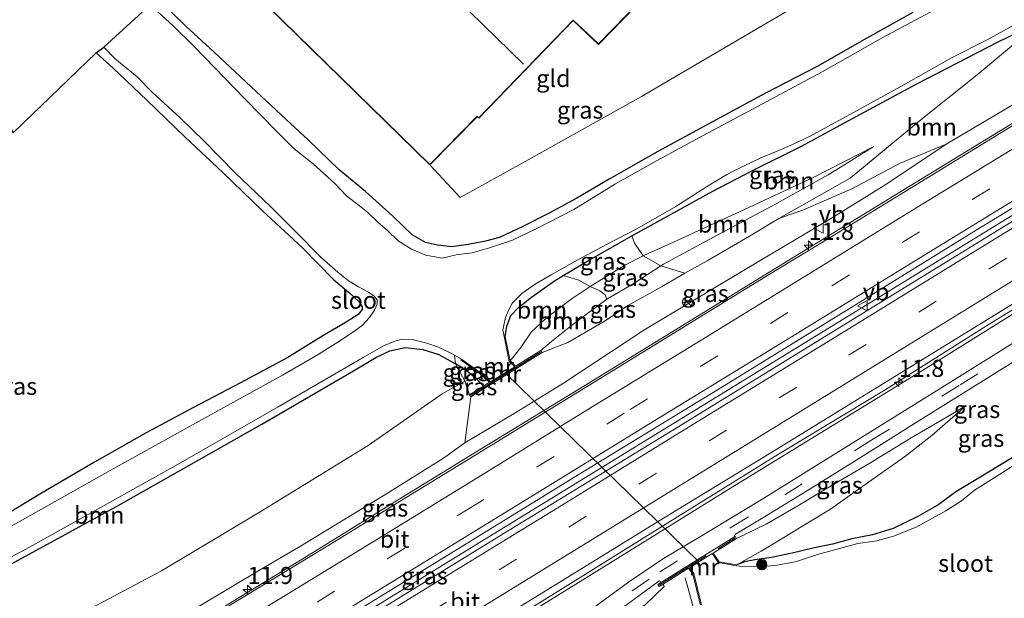
# Model space of a CAD drawing. Units: metres. Extents: x 93051 to 100000, y 468748 to 471476.
# Drawn here: x 94068 to 94212, y 469305 to 469390 of the extents above; entities that cross this region are included whole.
import ezdxf
from ezdxf.enums import TextEntityAlignment as Align

# ---------------------------------------------------------------- set-up
doc = ezdxf.new("R2010")
doc.units = ezdxf.units.M
doc.linetypes.add('IE-TERREINAFSCHEIDING', pattern=[10, 8, -2])
doc.linetypes.add('VW-3-9_STREEP', pattern=[12, 3, -9])
doc.layers.get('0').update_dxf_attribs({"lineweight": 25})
for name, color, linetype, lineweight in [('B-ME-AM-KILOMETR-S-B1', 7, 'Continuous', 18), ('B-ME-BV-GELEIDECONSTRUCTIE-GELEIDERAIL-L-B1', 213, 'BV-GELEIDERAIL', 18), ('B-ME-GR-BOOM-GV-B6', 93, 'Continuous', 18), ('B-ME-GR-BOOM-S-B1', 93, 'Continuous', 18), ('B-ME-GW-KRUINLIJN-L-B1', 93, 'Continuous', 18), ('B-ME-GW-TEENLIJN-L-B1', 93, 'Continuous', 18), ('B-ME-IE-GRASLAND-GV-B6', 93, 'Continuous', 18), ('B-ME-IE-GRONDWERKLIJN-GROND_INGERICHT-GV-B6', 253, 'Continuous', 18), ('B-ME-IE-TERREINAFSCHEIDING-RASTERHEKWERK-L-B1', 8, 'IE-TERREINAFSCHEIDING', 18), ('B-ME-KG-KADASTRAAL-DAKRAND-L-B1', 13, 'Continuous', 18), ('B-ME-KG-KADASTRAAL-NOKLIJN-L-B1', 13, 'Continuous', 18), ('B-ME-MW-MUUR-GV-B6', 8, 'IE-TERREINAFSCHEIDING-KUNSTMATIG', 18), ('B-ME-MW-MUUR-L-B1', 8, 'IE-TERREINAFSCHEIDING-KUNSTMATIG', 18), ('B-ME-OG-BEBOUWING-GV-B6', 173, 'Continuous', 18), ('B-ME-OG-WATER-GV-B6', 153, 'Continuous', 18), ('B-ME-VH-VERH_SOORT-BITUMEN-GV-B6', 8, 'IE-TERREINAFSCHEIDING-NATUURLIJK-HOUTWAL', 18), ('B-ME-VW-MARKERING-39STREEP-015-L-B1', 255, 'VW-3-9_STREEP', 18), ('B-ME-VW-MARKERING-STREEP-015-L-B1', 7, 'Continuous', 18), ('B-ME-VW-MEUBILAIR_WEGMEUBILAIR-RONA-S-B1', 8, 'Continuous', 18), ('B-ME-VW-MEUBILAIR_WEGMEUBILAIR-VERKEERSBORD-S-B1', 8, 'Continuous', 18)]:
    doc.layers.add(name, color=color, linetype=linetype, lineweight=lineweight)
for name, color, linetype in [('B-ME-GW-INSTEEKWATERGANG-L-B1', 10, 'Continuous'), ('B-ME-KG-KADASTRAAL-OPNAMEDTMGRENS-L-B1', 10, 'Continuous'), ('B-ME-KW-DUIKER-L-B1', 10, 'Continuous')]:
    doc.layers.add(name, color=color, linetype=linetype)
doc.styles.add('NLCS-ISO', font='NLCS-ISO.TTF')
doc.linetypes.add('BV-GELEIDERAIL', pattern='A,10,-3,[108,NLCS.SHX,S=1,R=0,X=0,Y=0],-3', length=16)
doc.linetypes.add('IE-TERREINAFSCHEIDING-KUNSTMATIG', pattern='A,4,[82,NLCS.SHX,S=0.75,R=90,X=0,Y=0],4,-2', length=10)
doc.linetypes.add('IE-TERREINAFSCHEIDING-NATUURLIJK-HOUTWAL', pattern='A,7,-1.5,[67,NLCS.SHX,S=0.75,R=45,X=0,Y=0],-1.5,7,-1.5,[70,NLCS.SHX,S=0.75,R=0,X=0,Y=0],-1.5', length=20)

# ---------------------------------------------------------------- blocks, each defined once
blk = doc.blocks.new('hecto')
for p, q in [((0, 0.625), (-0.625, 0)), ((0, -0.625), (0, 0.625)), ((-0.625, 0), (0.625, 0)), ((0.625, 0), (0, -0.625))]:
    blk.add_line(p, q)
blk = doc.blocks.new('boom')
h = blk.add_hatch(color=256)
edge = h.paths.add_edge_path()
edge.add_arc((0, 0), 0.75, 0, 360)
blk.add_circle((0, 0), 0.75)
blk = doc.blocks.new('verkeersbord')
for p, q in [((0, 0.75), (-0.75, -0.625)), ((0.75, -0.625), (0, 0.75)), ((-0.75, -0.625), (0.75, -0.625))]:
    blk.add_line(p, q)
blk = doc.blocks.new('wegwijzer')
for q in [(-0.53, -0.53), (0, 0.75), (0.53, -0.53)]:
    blk.add_line((0, 0), q)
blk.add_circle((0, 0), 0.75)

msp = doc.modelspace()

# ---------------------------------------------------------------- linework, layer by layer
at = {"layer": 'B-ME-BV-GELEIDECONSTRUCTIE-GELEIDERAIL-L-B1'}
msp.add_line((94106.8514, 469295.9342, 6.435), (94228.8737, 469370.882, 3.4914), dxfattribs=at)
for points in [[(94222.9353, 469380.5934, 3.113), (94215.489, 469376.043, 3.319), (94198.251, 469365.478, 3.757), (94182.462, 469355.841, 4.161), (94166.582, 469346.07, 4.592), (94150.693, 469336.307, 5.09), (94135.731, 469327.18, 5.401), (94121.876, 469318.669, 5.806), (94110.288, 469311.457, 6.006), (94099.583, 469304.952, 6.252), (94087.088, 469297.23, 6.462), (94075.423, 469290.012, 6.725), (94063.744, 469282.811, 6.962), (94054.928, 469277.377, 7.112), (94047.693, 469272.939, 7.073), (94038.148, 469266.919, 7.115), (94033.474, 469263.715, 7.211), (94028.552, 469260.28, 7.36), (94024.091, 469256.99, 7.438), (94021.0558, 469254.7404, 7.489)], [(94031.466, 469237.0096, 7.372), (94035.183, 469238.863, 7.375), (94041.648, 469242.251, 7.315), (94048.051, 469245.929, 7.297), (94060.135, 469253.292, 7.27), (94074.266, 469261.858, 7.118), (94088.709, 469270.861, 6.845), (94105.184, 469280.77, 6.411), (94123.662, 469292.219, 5.967), (94144.221, 469304.721, 5.386), (94162.555, 469316.113, 4.943), (94178.41, 469325.969, 4.646), (94194.323, 469335.637, 4.194), (94210.103, 469345.569, 3.796), (94226.073, 469355.363, 3.37), (94235.1026, 469360.7532, 3.155)]]:
    msp.add_polyline3d(points, dxfattribs=at)
at = {"layer": 'B-ME-GR-BOOM-GV-B6'}
for points in [[(94217.389, 469389.528, 0.203), (94207.993, 469381.683, 0.581), (94200.086, 469375.349, 0.8), (94189.505, 469366.639, 1.351), (94179.094, 469360.712, 1.678), (94174.809, 469358.17, 1.663), (94168.667, 469354.58, 1.618), (94165.386, 469352.761, 1.6), (94161.921, 469353.818, 1.532), (94162.312, 469354.069, 1.522), (94170.188, 469358.357, 1.354), (94177.987, 469362.489, 1.19), (94186.29, 469367.097, 0.947), (94192.952, 469371.251, 0.716), (94184.185, 469366.775, 0.713), (94173.372, 469361.731, 0.761), (94163.723, 469357.308, 0.468), (94160.056, 469355.651, 0.252), (94159.331, 469355.286, 0.259), (94158.065, 469357.118, 0.123), (94157.658, 469358.206, -0.197), (94169.457, 469364.721, -0.12), (94175.255, 469367.724, -0.072), (94182.392, 469371.304, 0.054), (94190.986, 469375.929, 0.093), (94199.2, 469380.367, 0.093), (94211.069, 469386.478, 0.132), (94217.389, 469389.528, 0.203)], [(94217.389, 469389.528, 0.203), (94221.752, 469382.407, 2.459), (94210.459, 469375.693, 3.008), (94203.477, 469371.581, 3.185), (94196.755, 469368.805, 2.888), (94189.737, 469365.074, 2.648), (94182.71, 469361.996, 2.268), (94179.094, 469360.712, 1.678), (94189.505, 469366.639, 1.351), (94200.086, 469375.349, 0.8), (94207.993, 469381.683, 0.581), (94217.389, 469389.528, 0.203)], [(94159.331, 469355.286, 0.259), (94160.056, 469355.651, 0.252), (94163.723, 469357.308, 0.468), (94173.372, 469361.731, 0.761), (94184.185, 469366.775, 0.713), (94192.952, 469371.251, 0.716), (94186.29, 469367.097, 0.947), (94177.987, 469362.489, 1.19), (94170.188, 469358.357, 1.354), (94162.312, 469354.069, 1.522), (94161.921, 469353.818, 1.532), (94159.331, 469355.286, 0.259)], [(94151.613, 469350.807, 0.231), (94149.003, 469349.052, 0.381), (94145.261, 469346.241, 0.393), (94142.993, 469344.18, 0.141), (94141.51, 469341.949, -0.006), (94139.93, 469339.964, -0.413), (94139.201, 469343.54, -0.302), (94139.47, 469345.037, -0.302), (94140.024, 469346.579, -0.302), (94141.157, 469347.752, -0.302), (94143.054, 469349.267, -0.302), (94146.417, 469351.669, -0.302), (94147.665, 469352.416, -0.286), (94149.935, 469351.723, 0.219), (94151.613, 469350.807, 0.231)], [(94151.613, 469350.807, 0.231), (94152.998, 469350.183, 0.704), (94153.771, 469349.614, 1.294), (94154.049, 469348.989, 1.66), (94151.398, 469347.013, 1.777), (94148.91, 469345.149, 1.819), (94145.951, 469342.82, 1.846), (94144.43, 469341.496, 1.846), (94140.742, 469339.201, -0.413), (94139.93, 469339.964, -0.413), (94141.51, 469341.949, -0.006), (94142.993, 469344.18, 0.141), (94145.261, 469346.241, 0.393), (94149.003, 469349.052, 0.381), (94151.613, 469350.807, 0.231)], [(94052.393, 469303.416, -0.554), (94069.903, 469312.843, -0.554), (94080.79, 469318.906, -0.554), (94091.586, 469324.943, -0.554), (94106.135, 469333.294, -0.554), (94112.871, 469337.163, -0.554), (94118.535, 469340.485, -0.554), (94121.5, 469342.174, -0.554), (94123.126, 469342.865, -0.554), (94124.267, 469343.132, -0.554), (94125.658, 469343.078, -0.554), (94127.799, 469342.56, -0.554), (94129.505, 469341.983, -0.554), (94131.38, 469341.078, -0.554), (94131.865, 469340.803, -0.554), (94131.978, 469339.56, -0.12)], [(94063.524, 469308.348, -0.242), (94082.506, 469318.713, -0.176), (94103.795, 469330.776, -0.14), (94117.131, 469338.522, -0.14), (94120.364, 469340.488, -0.14), (94122.443, 469341.441, -0.14), (94124.668, 469341.921, -0.14), (94127.244, 469341.651, -0.12), (94129.571, 469340.891, -0.12), (94131.978, 469339.56, -0.12), (94133.335, 469337.002, -0.075), (94130.027, 469335.195, -0.075), (94119.275, 469327.655, -0.075), (94103.544, 469317.989, -0.075), (94089.175, 469309.384, -0.075), (94074.362, 469301.513, -0.081), (94054.204, 469290.553, -0.081)], [(94131.978, 469339.56, -0.12), (94129.571, 469340.891, -0.12), (94127.244, 469341.651, -0.12), (94124.668, 469341.921, -0.14), (94122.443, 469341.441, -0.14), (94120.364, 469340.488, -0.14), (94117.131, 469338.522, -0.14), (94103.795, 469330.776, -0.14), (94082.506, 469318.713, -0.176), (94063.524, 469308.348, -0.242)], [(94054.204, 469290.553, -0.081), (94074.362, 469301.513, -0.081), (94089.175, 469309.384, -0.075), (94103.544, 469317.989, -0.075), (94119.275, 469327.655, -0.075), (94130.027, 469335.195, -0.075), (94133.335, 469337.002, -0.075), (94134.014, 469335.025, 2.109), (94134.199, 469334.728, 2.34), (94133.347, 469328.055, 4.85), (94130.249, 469325.787, 4.841), (94122.094, 469320.702, 5.018), (94109.381, 469312.963, 5.443), (94103.179, 469309.302, 5.506), (94085.701, 469298.885, 5.872), (94075.91, 469292.824, 6.141), (94063.556, 469285.491, 6.261)]]:
    msp.add_polyline3d(points, dxfattribs=at)
at = {"layer": 'B-ME-GW-INSTEEKWATERGANG-L-B1'}
for points in [[(94198.608, 469390.772, 0.192), (94191.898, 469387.015, 0.201), (94184.689, 469382.899, 0.225), (94177.253, 469379.065, 0.207), (94168.778, 469374.504, 0.192), (94161.464, 469370.504, 0.213), (94154.376, 469366.476, 0.21), (94149.664, 469363.722, 0.189), (94145.543, 469361.459, 0.234), (94141.789, 469359.548, 0.252), (94138.41, 469357.974, 0.249), (94136.341, 469357.429, 0.201), (94133.819, 469356.925, 0.195), (94131.447, 469356.59, 0.195), (94129.371, 469356.867, 0.15), (94127.625, 469357.213, 0.096), (94125.652, 469358.357, 0.054), (94122.834, 469361.054, 0.045), (94118.887, 469364.693, 0.054), (94115.034, 469367.837, 0.063), (94110.549, 469372.169, 0.093), (94106.631, 469375.809, 0.066), (94101.419, 469380.642, -0.039), (94096.81, 469384.999, -0.009), (94092.693, 469388.775, -0.006), (94088.695, 469392.726, -0.027)], [(94139.201, 469343.54, -0.302), (94139.47, 469345.037, -0.302), (94140.024, 469346.579, -0.302), (94141.157, 469347.752, -0.302), (94143.054, 469349.267, -0.302), (94146.417, 469351.669, -0.302), (94147.665, 469352.416, -0.286), (94151.37, 469354.635, -0.239), (94157.658, 469358.206, -0.197), (94169.457, 469364.721, -0.12), (94175.255, 469367.724, -0.072), (94182.392, 469371.304, 0.054), (94190.986, 469375.929, 0.093), (94199.2, 469380.367, 0.093), (94211.069, 469386.478, 0.132), (94217.389, 469389.528, 0.203)], [(94079.632, 469384.9, 0.057), (94082.092, 469382.67, 0.069), (94087.005, 469377.993, 0.09), (94092.551, 469372.633, 0.057), (94098.104, 469367.458, 0.045), (94103.868, 469361.844, -0.042), (94109.705, 469356.463, -0.027), (94114.268, 469351.775, -0.036), (94116.66, 469349.807, -0.051), (94117.911, 469348.616, -0.051), (94118.37, 469347.872, -0.036), (94118.413, 469347.456, 0.012), (94117.785, 469346.72, -0.018), (94116.066, 469345.612, -0.045), (94112.653, 469343.61, -0.102), (94107.545, 469340.495, -0.087), (94100.644, 469336.774, -0.087), (94093.813, 469333.181, -0.057), (94086.922, 469329.513, -0.039), (94079.38, 469325.202, -0.012), (94071.661, 469320.694, -0.06), (94066.937, 469317.83, -0.084)], [(94243.381, 469347.409, 0.197), (94242.676, 469347.204, 0.189), (94241.552, 469346.64, 0.195), (94239.994, 469345.589, 0.186), (94237.076, 469343.31, 0.207), (94232.422, 469339.779, 0.243), (94227.756, 469336.111, 0.243), (94222.899, 469332.678, 0.234), (94218.144, 469329.308, 0.261), (94212.855, 469325.689, 0.255), (94208.274, 469322.943, 0.288), (94204.888, 469320.889, 0.327), (94202.381, 469319.05, 0.282), (94199.352, 469317.283, 0.249), (94195.735, 469315.533, 0.198), (94192.726, 469314.642, 0.147), (94189.748, 469314.014, 0.243), (94186.907, 469313.272, 0.339), (94184.047, 469312.68, 0.339), (94181.046, 469311.955, 0.207), (94178.034, 469311.296, 0.054), (94175.577, 469310.97, -0.024), (94174.068, 469310.685, -0.024), (94172.967, 469310.265, -0.188)], [(94063.524, 469308.348, -0.242), (94082.506, 469318.713, -0.176), (94103.795, 469330.776, -0.14), (94117.131, 469338.522, -0.14), (94120.364, 469340.488, -0.14), (94122.443, 469341.441, -0.14), (94124.668, 469341.921, -0.14), (94127.244, 469341.651, -0.12), (94129.571, 469340.891, -0.12), (94131.978, 469339.56, -0.12)], [(94136.046, 469336.288, 0.422), (94134.987, 469337.417, -0.075), (94133.135, 469338.854, -0.12), (94131.978, 469339.56, -0.12)]]:
    msp.add_polyline3d(points, dxfattribs=at)
at = {"layer": 'B-ME-GW-KRUINLIJN-L-B1'}
for points in [[(94133.347, 469328.055, 4.85), (94140.796, 469332.466, 4.733), (94147.711, 469336.727, 4.536), (94159.411, 469344.445, 4.245), (94174.428, 469353.449, 3.811), (94186.746, 469360.779, 3.421), (94194.704, 469365.707, 3.268), (94203.477, 469371.581, 3.185)], [(94154.049, 469348.989, 1.66), (94157.853, 469351.203, 1.639), (94161.921, 469353.818, 1.532), (94162.312, 469354.069, 1.522), (94170.188, 469358.357, 1.354), (94177.987, 469362.489, 1.19), (94186.29, 469367.097, 0.947), (94192.952, 469371.251, 0.716)], [(94235.284, 469360.445, 2.193), (94227.541, 469355.59, 2.72), (94214.663, 469347.722, 3.068), (94201.167, 469339.29, 3.31), (94186.619, 469330.367, 3.736), (94171.444, 469321.021, 4.125), (94155.626, 469311.22, 4.479), (94140.733, 469301.998, 4.904), (94126.176, 469293.006, 5.236), (94111.234, 469283.85, 5.641), (94097.834, 469275.658, 5.848), (94077.467, 469263.061, 6.384), (94067.744, 469257.032, 6.402), (94062.752, 469253.577, 6.531)], [(94206.394, 469333.476, 1.1), (94203.694, 469331.857, 1.16), (94198.397, 469328.757, 1.282), (94192.366, 469325.089, 1.456), (94187.196, 469322.038, 1.558), (94181.883, 469318.863, 1.675), (94177.226, 469316.176, 1.774), (94172.949, 469314.105, 1.615)]]:
    msp.add_polyline3d(points, dxfattribs=at)
at = {"layer": 'B-ME-GW-TEENLIJN-L-B1'}
for points in [[(94217.389, 469389.528, 0.203), (94207.993, 469381.683, 0.581), (94200.086, 469375.349, 0.8), (94189.505, 469366.639, 1.351), (94179.094, 469360.712, 1.678)], [(94192.952, 469371.251, 0.716), (94184.185, 469366.775, 0.713), (94173.372, 469361.731, 0.761), (94163.723, 469357.308, 0.468), (94160.056, 469355.651, 0.252), (94159.331, 469355.286, 0.259), (94156.732, 469353.976, 0.282), (94153.645, 469352.105, 0.306), (94151.613, 469350.807, 0.231), (94149.003, 469349.052, 0.381), (94145.261, 469346.241, 0.393), (94142.993, 469344.18, 0.141), (94141.51, 469341.949, -0.006), (94139.93, 469339.964, -0.413)], [(94165.386, 469352.761, 1.6), (94161.984, 469350.787, 1.735), (94157.073, 469348.072, 2.208), (94153.806, 469345.808, 2.469), (94148.348, 469342.644, 2.487), (94144.615, 469341.199, 2.442)], [(94134.987, 469337.417, -0.075), (94133.335, 469337.002, -0.075), (94130.027, 469335.195, -0.075), (94119.275, 469327.655, -0.075), (94103.544, 469317.989, -0.075), (94089.175, 469309.384, -0.075), (94074.362, 469301.513, -0.081), (94054.204, 469290.553, -0.081), (94036.491, 469280.935, 0.123), (94021.71, 469272.869, 0.569), (94013.184, 469268.31, 1.019)], [(94172.967, 469310.265, -0.188), (94173.978, 469310.84, -0.129), (94176.51, 469312.259, 0.012), (94179.172, 469313.832, 0.204), (94183.065, 469316.212, 0.33), (94186.613, 469318.376, 0.746), (94191.318, 469321.698, 0.839), (94197.408, 469325.973, 0.959), (94201.404, 469329.126, 0.995), (94206.394, 469333.476, 1.1)]]:
    msp.add_polyline3d(points, dxfattribs=at)
at = {"layer": 'B-ME-IE-GRASLAND-GV-B6'}
for points in [[(94204.507, 469392.641, -0.584), (94194.267, 469387.11, -0.584), (94185.421, 469382.11, -0.584), (94175.977, 469377.069, -0.584), (94168.07, 469372.852, -0.584), (94161.278, 469369.158, -0.584), (94155.311, 469365.797, -0.584), (94149.204, 469362.069, -0.584), (94143.653, 469359.178, -0.584), (94140.282, 469357.555, -0.584), (94136.928, 469356.46, -0.584), (94134.422, 469355.754, -0.584), (94132.094, 469355.428, -0.584), (94130.063, 469354.973, -0.584), (94127.656, 469355.395, -0.584), (94125.597, 469356.273, -0.584), (94123.644, 469357.467, -0.584), (94122.087, 469358.979, -0.584), (94120.672, 469360.178, -0.584), (94119.228, 469361.597, -0.584), (94118.019, 469362.569, -0.584), (94116.086, 469364.042, -0.584), (94114.419, 469365.843, -0.584), (94111.245, 469368.717, -0.584), (94108.495, 469370.888, -0.584), (94105.901, 469373.491, -0.584), (94101.274, 469378.163, -0.584), (94096.911, 469382.684, -0.584), (94093.967, 469385.755, -0.584), (94090.856, 469388.839, -0.584), (94087.498, 469391.87, -0.584)], [(94088.695, 469392.726, -0.027), (94092.693, 469388.775, -0.006), (94096.81, 469384.999, -0.009), (94101.419, 469380.642, -0.039), (94106.631, 469375.809, 0.066), (94110.549, 469372.169, 0.093), (94115.034, 469367.837, 0.063), (94118.887, 469364.693, 0.054), (94122.834, 469361.054, 0.045), (94125.652, 469358.357, 0.054), (94127.625, 469357.213, 0.096), (94129.371, 469356.867, 0.15), (94131.447, 469356.59, 0.195), (94133.819, 469356.925, 0.195), (94136.341, 469357.429, 0.201), (94138.41, 469357.974, 0.249), (94141.789, 469359.548, 0.252), (94145.543, 469361.459, 0.234), (94149.664, 469363.722, 0.189), (94154.376, 469366.476, 0.21), (94161.464, 469370.504, 0.213), (94168.778, 469374.504, 0.192), (94177.253, 469379.065, 0.207), (94184.689, 469382.899, 0.225), (94191.898, 469387.015, 0.201), (94198.608, 469390.772, 0.192)], [(94217.389, 469389.528, 0.203), (94211.069, 469386.478, 0.132), (94199.2, 469380.367, 0.093), (94190.986, 469375.929, 0.093), (94182.392, 469371.304, 0.054), (94175.255, 469367.724, -0.072), (94169.457, 469364.721, -0.12), (94157.658, 469358.206, -0.197), (94151.37, 469354.635, -0.239), (94147.665, 469352.416, -0.286), (94146.417, 469351.669, -0.302), (94143.054, 469349.267, -0.302), (94141.157, 469347.752, -0.302), (94140.024, 469346.579, -0.302), (94139.47, 469345.037, -0.302), (94139.201, 469343.54, -0.302), (94139.054, 469343.51, -0.554), (94138.863, 469344.496, -0.554), (94139.247, 469346.28, -0.554), (94139.761, 469347.439, -0.554), (94140.296, 469348.443, -0.554), (94141.655, 469349.792, -0.554), (94143.57, 469351.176, -0.554), (94145.941, 469352.545, -0.554), (94149.732, 469354.666, -0.554), (94153.97, 469356.931, -0.554), (94158.421, 469359.237, -0.554), (94164.066, 469362.507, -0.554), (94168.539, 469365.343, -0.554), (94171.534, 469367.129, -0.554), (94173.925, 469368.376, -0.554), (94176.464, 469369.564, -0.554), (94178.852, 469370.554, -0.554), (94181.1, 469371.547, -0.554), (94183.678, 469372.746, -0.554), (94189.989, 469376.171, -0.554), (94196.844, 469379.977, -0.554), (94204.248, 469384.17, -0.554), (94209.462, 469386.783, -0.554), (94213.762, 469389.156, -0.554)], [(94079.632, 469384.9, 0.057), (94080.749, 469385.722, -0.554), (94082.365, 469384.074, -0.554), (94085.624, 469381.388, -0.554), (94087.816, 469379.165, -0.554), (94091.868, 469375.406, -0.554), (94095.369, 469371.987, -0.554), (94099.863, 469367.414, -0.554), (94105.027, 469362.501, -0.554), (94108.6, 469358.926, -0.554), (94112.489, 469354.971, -0.554), (94114.852, 469352.918, -0.554), (94116.383, 469351.647, -0.554), (94117.846, 469350.774, -0.554), (94119.305, 469349.989, -0.554), (94120.152, 469349.433, -0.554), (94120.572, 469348.86, -0.554), (94120.587, 469348.24, -0.554), (94120.185, 469347.377, -0.554), (94119.455, 469346.317, -0.554), (94118.44, 469345.21, -0.554), (94117.129, 469344.217, -0.554), (94114.844, 469342.719, -0.554), (94111.721, 469340.785, -0.554), (94106.803, 469337.873, -0.554), (94096.83, 469332.407, -0.554), (94081.69, 469323.986, -0.554), (94063.536, 469313.783, -0.554)], [(94066.937, 469317.83, -0.084), (94071.661, 469320.694, -0.06), (94079.38, 469325.202, -0.012), (94086.922, 469329.513, -0.039), (94093.813, 469333.181, -0.057), (94100.644, 469336.774, -0.087), (94107.545, 469340.495, -0.087), (94112.653, 469343.61, -0.102), (94116.066, 469345.612, -0.045), (94117.785, 469346.72, -0.018), (94118.413, 469347.456, 0.012), (94118.37, 469347.872, -0.036), (94117.911, 469348.616, -0.051), (94116.66, 469349.807, -0.051), (94114.268, 469351.775, -0.036), (94109.705, 469356.463, -0.027), (94103.868, 469361.844, -0.042), (94098.104, 469367.458, 0.045), (94092.551, 469372.633, 0.057), (94087.005, 469377.993, 0.09), (94082.092, 469382.67, 0.069), (94079.632, 469384.9, 0.057)], [(94063.556, 469285.491, 6.261), (94075.91, 469292.824, 6.141), (94085.701, 469298.885, 5.872), (94103.179, 469309.302, 5.506), (94109.381, 469312.963, 5.443), (94122.094, 469320.702, 5.018), (94130.249, 469325.787, 4.841), (94133.347, 469328.055, 4.85), (94140.796, 469332.466, 4.733), (94147.711, 469336.727, 4.536), (94159.411, 469344.445, 4.245), (94174.428, 469353.449, 3.811), (94186.746, 469360.779, 3.421), (94194.704, 469365.707, 3.268), (94203.477, 469371.581, 3.185), (94210.459, 469375.693, 3.008), (94221.752, 469382.407, 2.459)], [(94215.1, 469375.449, 2.762), (94201.154, 469366.891, 3.143), (94186.588, 469357.953, 3.454), (94177.851, 469352.646, 3.691), (94166.202, 469345.512, 4.023), (94154.349, 469338.206, 4.347), (94143.624, 469331.629, 4.664), (94133.835, 469325.593, 4.913), (94123.272, 469319.13, 5.114), (94113.758, 469313.255, 5.305), (94102.401, 469306.345, 5.545), (94089.286, 469298.372, 5.887), (94076.449, 469290.351, 6.192), (94063.312, 469282.202, 6.381)], [(94228.474, 469371.546, 2.698), (94229.289, 469370.192, 2.77), (94215.205, 469361.605, 3.173), (94192.083, 469347.396, 3.748), (94164.529, 469330.437, 4.47), (94138.954, 469314.751, 5.09), (94109.137, 469296.383, 5.833), (94083.486, 469280.699, 6.426), (94059.095, 469265.857, 6.767), (94026.422, 469245.749, 6.893), (94025.681, 469246.997, 6.923), (94039.521, 469255.463, 6.884), (94057.821, 469266.817, 6.791), (94076.873, 469278.447, 6.519), (94095.367, 469289.795, 6.12), (94110.686, 469299.288, 5.8), (94130.627, 469311.508, 5.323), (94149.847, 469323.38, 4.799), (94170.15, 469335.769, 4.296), (94189.62, 469347.781, 3.739), (94207.827, 469359.022, 3.343), (94221.656, 469367.429, 2.966), (94228.474, 469371.546, 2.698)], [(94179.094, 469360.712, 1.678), (94182.71, 469361.996, 2.268), (94189.737, 469365.074, 2.648), (94196.755, 469368.805, 2.888), (94203.477, 469371.581, 3.185), (94194.704, 469365.707, 3.268), (94186.746, 469360.779, 3.421), (94174.428, 469353.449, 3.811), (94159.411, 469344.445, 4.245), (94147.711, 469336.727, 4.536), (94140.796, 469332.466, 4.733), (94133.347, 469328.055, 4.85), (94134.199, 469334.728, 2.34), (94144.615, 469341.199, 2.442), (94148.348, 469342.644, 2.487), (94153.806, 469345.808, 2.469), (94157.073, 469348.072, 2.208), (94161.984, 469350.787, 1.735), (94165.386, 469352.761, 1.6), (94168.667, 469354.58, 1.618), (94174.809, 469358.17, 1.663), (94179.094, 469360.712, 1.678)], [(94157.658, 469358.206, -0.197), (94158.065, 469357.118, 0.123), (94159.331, 469355.286, 0.259), (94156.732, 469353.976, 0.282), (94153.645, 469352.105, 0.306), (94151.613, 469350.807, 0.231), (94149.935, 469351.723, 0.219), (94147.665, 469352.416, -0.286), (94151.37, 469354.635, -0.239), (94157.658, 469358.206, -0.197)], [(94159.331, 469355.286, 0.259), (94161.921, 469353.818, 1.532), (94157.853, 469351.203, 1.639), (94154.049, 469348.989, 1.66), (94153.771, 469349.614, 1.294), (94152.998, 469350.183, 0.704), (94151.613, 469350.807, 0.231), (94153.645, 469352.105, 0.306), (94156.732, 469353.976, 0.282), (94159.331, 469355.286, 0.259)], [(94066.684, 469258.316, 6.561), (94082.873, 469268.302, 6.234), (94103.679, 469280.907, 5.809), (94124.171, 469293.609, 5.299), (94144.188, 469305.862, 4.88), (94161.652, 469316.64, 4.47), (94179.445, 469327.49, 3.948), (94202.286, 469341.607, 3.379), (94221.735, 469353.543, 2.858)], [(94161.921, 469353.818, 1.532), (94165.386, 469352.761, 1.6), (94161.984, 469350.787, 1.735), (94157.073, 469348.072, 2.208), (94153.806, 469345.808, 2.469), (94148.348, 469342.644, 2.487), (94144.615, 469341.199, 2.442), (94144.43, 469341.496, 1.846), (94145.951, 469342.82, 1.846), (94148.91, 469345.149, 1.819), (94151.398, 469347.013, 1.777), (94154.049, 469348.989, 1.66), (94157.853, 469351.203, 1.639), (94161.921, 469353.818, 1.532)], [(94067.744, 469257.032, 6.402), (94077.467, 469263.061, 6.384), (94097.834, 469275.658, 5.848), (94111.234, 469283.85, 5.641), (94126.176, 469293.006, 5.236), (94140.733, 469301.998, 4.904), (94155.626, 469311.22, 4.479), (94171.444, 469321.021, 4.125), (94186.619, 469330.367, 3.736), (94201.167, 469339.29, 3.31), (94214.663, 469347.722, 3.068)], [(94214.663, 469347.722, 3.068), (94201.167, 469339.29, 3.31), (94186.619, 469330.367, 3.736), (94171.444, 469321.021, 4.125), (94155.626, 469311.22, 4.479), (94140.733, 469301.998, 4.904), (94126.176, 469293.006, 5.236), (94111.234, 469283.85, 5.641), (94097.834, 469275.658, 5.848), (94077.467, 469263.061, 6.384), (94067.744, 469257.032, 6.402)], [(94215.614, 469344.091, 1.1), (94202.442, 469335.854, 1.42), (94188.876, 469327.387, 1.63), (94176.509, 469319.701, 1.879), (94167.174, 469314.095, 1.983), (94162.309, 469311.151, 2.013), (94157.205, 469307.72, 1.959), (94149.038, 469301.742, 1.84), (94141.08, 469295.82, 1.756), (94130.67, 469288.372, 1.699), (94121.272, 469281.524, 1.657), (94111.952, 469275.08, 1.618), (94098.973, 469266.393, 1.552), (94085.881, 469257.859, 1.558), (94083.859, 469256.546, 1.549), (94074.917, 469251.436, 1.518), (94067.924, 469247.096, 1.518)], [(94212.855, 469325.689, 0.255), (94208.274, 469322.943, 0.288), (94204.888, 469320.889, 0.327), (94202.381, 469319.05, 0.282), (94199.352, 469317.283, 0.249), (94195.735, 469315.533, 0.198), (94192.726, 469314.642, 0.147), (94189.748, 469314.014, 0.243), (94186.907, 469313.272, 0.339), (94184.047, 469312.68, 0.339), (94181.046, 469311.955, 0.207), (94178.034, 469311.296, 0.054), (94175.577, 469310.97, -0.024), (94174.068, 469310.685, -0.024), (94172.967, 469310.265, -0.188), (94173.978, 469310.84, -0.129), (94176.51, 469312.259, 0.012), (94179.172, 469313.832, 0.204), (94183.065, 469316.212, 0.33), (94186.613, 469318.376, 0.746), (94191.318, 469321.698, 0.839), (94197.408, 469325.973, 0.959), (94201.404, 469329.126, 0.995), (94206.394, 469333.476, 1.1), (94203.694, 469331.857, 1.16), (94198.397, 469328.757, 1.282), (94192.366, 469325.089, 1.456), (94187.196, 469322.038, 1.558), (94181.883, 469318.863, 1.675), (94177.226, 469316.176, 1.774), (94172.949, 469314.105, 1.615), (94172.764, 469314.402, 1.873), (94172.558, 469314.274, 1.877), (94172.764, 469314.718, 1.873), (94176.985, 469317.268, 1.834), (94183.292, 469321.086, 1.714), (94190.059, 469325.31, 1.627), (94198.458, 469330.591, 1.504), (94210.464, 469338.091, 1.219), (94221.155, 469344.733, 0.992)], [(94131.978, 469339.56, -0.12), (94131.865, 469340.803, -0.554), (94132.84, 469340.248, -0.554), (94132.752, 469340.126, -0.362), (94135.686, 469338.017, -0.338), (94136.961, 469336.857, -0.338), (94136.046, 469336.288, 0.422), (94134.987, 469337.417, -0.075), (94133.135, 469338.854, -0.12), (94131.978, 469339.56, -0.12)], [(94133.335, 469337.002, -0.075), (94131.978, 469339.56, -0.12), (94133.135, 469338.854, -0.12), (94134.987, 469337.417, -0.075), (94133.335, 469337.002, -0.075)], [(94134.014, 469335.025, 2.109), (94133.335, 469337.002, -0.075), (94134.987, 469337.417, -0.075), (94136.046, 469336.288, 0.422), (94134.014, 469335.025, 2.109)], [(94172.949, 469314.105, 1.615), (94177.226, 469316.176, 1.774), (94181.883, 469318.863, 1.675), (94187.196, 469322.038, 1.558), (94192.366, 469325.089, 1.456), (94198.397, 469328.757, 1.282), (94203.694, 469331.857, 1.16), (94206.394, 469333.476, 1.1), (94201.404, 469329.126, 0.995), (94197.408, 469325.973, 0.959), (94191.318, 469321.698, 0.839), (94186.613, 469318.376, 0.746), (94183.065, 469316.212, 0.33), (94179.172, 469313.832, 0.204), (94176.51, 469312.259, 0.012), (94173.978, 469310.84, -0.129), (94172.967, 469310.265, -0.188), (94170.409, 469310.705, -0.188), (94169.503, 469311.966, -0.203), (94172.949, 469314.105, 1.615)], [(94214.53, 469325.572, -0.566), (94211.238, 469323.399, -0.566), (94207.605, 469321.149, -0.566), (94205.714, 469319.589, -0.566), (94203.433, 469318.13, -0.566), (94199.118, 469315.725, -0.566), (94195.783, 469314.413, -0.566), (94193.365, 469313.76, -0.566), (94190.602, 469313.334, -0.566), (94187.912, 469312.612, -0.566), (94184.733, 469311.759, -0.566), (94181.648, 469310.726, -0.566), (94178.611, 469310.135, -0.566), (94176.538, 469309.988, -0.566), (94174.232, 469309.974, -0.566), (94172.946, 469310.116, -0.566), (94172.967, 469310.265, -0.188), (94174.068, 469310.685, -0.024), (94175.577, 469310.97, -0.024), (94178.034, 469311.296, 0.054), (94181.046, 469311.955, 0.207), (94184.047, 469312.68, 0.339), (94186.907, 469313.272, 0.339), (94189.748, 469314.014, 0.243), (94192.726, 469314.642, 0.147), (94195.735, 469315.533, 0.198), (94199.352, 469317.283, 0.249), (94202.381, 469319.05, 0.282), (94204.888, 469320.889, 0.327), (94208.274, 469322.943, 0.288), (94212.855, 469325.689, 0.255)], [(94159.664, 469304.477, 1.606), (94162.403, 469307.08, 1.288), (94162.219, 469307.437, 1.43), (94165.935, 469309.739, -0.227), (94166.578, 469308.911, -0.227), (94167.633, 469304.504, -0.224)], [(94156.125, 469303.85, 1.896), (94159.603, 469306.419, 1.941), (94161.675, 469307.894, 1.947), (94161.985, 469307.704, 1.945), (94161.45, 469307.372, 1.941), (94161.635, 469307.075, 1.69), (94162.219, 469307.437, 1.43), (94162.403, 469307.08, 1.288), (94159.664, 469304.477, 1.606)]]:
    msp.add_polyline3d(points, dxfattribs=at)
at = {"layer": 'B-ME-IE-GRONDWERKLIJN-GROND_INGERICHT-GV-B6'}
for points in [[(94095.895, 469400.23, 0.324), (94128.27, 469368.546, 0.324), (94132.646, 469363.806, 0.24), (94142.123, 469369.05, 0.24), (94159.095, 469378.528, 0.144), (94175.414, 469388.072, 0.051), (94184.188, 469393.273, -0.015)], [(94198.608, 469390.772, 0.192), (94191.898, 469387.015, 0.201), (94184.689, 469382.899, 0.225), (94177.253, 469379.065, 0.207), (94168.778, 469374.504, 0.192), (94161.464, 469370.504, 0.213), (94154.376, 469366.476, 0.21), (94149.664, 469363.722, 0.189), (94145.543, 469361.459, 0.234), (94141.789, 469359.548, 0.252), (94138.41, 469357.974, 0.249), (94136.341, 469357.429, 0.201), (94133.819, 469356.925, 0.195), (94131.447, 469356.59, 0.195), (94129.371, 469356.867, 0.15), (94127.625, 469357.213, 0.096), (94125.652, 469358.357, 0.054), (94122.834, 469361.054, 0.045), (94118.887, 469364.693, 0.054), (94115.034, 469367.837, 0.063), (94110.549, 469372.169, 0.093), (94106.631, 469375.809, 0.066), (94101.419, 469380.642, -0.039), (94096.81, 469384.999, -0.009), (94092.693, 469388.775, -0.006), (94088.695, 469392.726, -0.027)], [(94067.557, 469373.235, 0.006), (94079.632, 469384.9, 0.057), (94082.092, 469382.67, 0.069), (94087.005, 469377.993, 0.09), (94092.551, 469372.633, 0.057), (94098.104, 469367.458, 0.045), (94103.868, 469361.844, -0.042), (94109.705, 469356.463, -0.027), (94114.268, 469351.775, -0.036), (94116.66, 469349.807, -0.051), (94117.911, 469348.616, -0.051), (94118.37, 469347.872, -0.036), (94118.413, 469347.456, 0.012), (94117.785, 469346.72, -0.018), (94116.066, 469345.612, -0.045), (94112.653, 469343.61, -0.102), (94107.545, 469340.495, -0.087), (94100.644, 469336.774, -0.087), (94093.813, 469333.181, -0.057), (94086.922, 469329.513, -0.039), (94079.38, 469325.202, -0.012), (94071.661, 469320.694, -0.06), (94066.937, 469317.83, -0.084)]]:
    msp.add_polyline3d(points, dxfattribs=at)
at = {"layer": 'B-ME-IE-TERREINAFSCHEIDING-RASTERHEKWERK-L-B1'}
msp.add_line((94161.708, 469307.326, 2.007), (94172.715, 469314.162, 2.01), dxfattribs=at)
for points in [[(94165.432, 469308.348, 0.249), (94166.624, 469304.136, -0.081), (94166.886, 469303.507, -0.275)], [(94162.219, 469307.437, 1.43), (94162.403, 469307.08, 1.288), (94159.664, 469304.477, 1.606), (94154.492, 469300.818, 1.6), (94146.156, 469294.719, 1.426), (94136.601, 469287.789, 1.351), (94127.842, 469281.545, 1.378)]]:
    msp.add_polyline3d(points, dxfattribs=at)
at = {"layer": 'B-ME-KG-KADASTRAAL-DAKRAND-L-B1'}
msp.add_polyline3d([(94143.393, 469424.2, 6.468), (94167.191, 469400.959, 6.459), (94152.839, 469386.189, 6.447), (94149.141, 469389.663, 6.432), (94135.405, 469375.41, 6.435), (94135.136, 469375.638, 6.435), (94128.269, 469368.617, 6.444), (94095.93, 469400.266, 6.42)], dxfattribs=at)
at = {"layer": 'B-ME-KG-KADASTRAAL-NOKLIJN-L-B1'}
msp.add_line((94141.886, 469383.238, 9.37), (94115.463, 469409.139, 9.37), dxfattribs=at)
at = {"layer": 'B-ME-KG-KADASTRAAL-OPNAMEDTMGRENS-L-B1'}
msp.add_polyline3d([(93988.948, 469406.996, 1.947), (93992.065, 469409.236, 1.911), (93994.864, 469410.872, 1.879), (93995.812, 469410.626, 1.864), (94002.199, 469415.884, 0.009), (94003.302, 469416.532, -0.09), (94004.608, 469417.417, -0.072), (94015.829, 469424.25, -0.111), (94056.46, 469385.297, -0.105), (94059.08, 469383.592, -0.257), (94059.636, 469382.844, -0.614), (94064.646, 469377.466, -0.614), (94065.921, 469375.875, 0.006), (94067.557, 469373.235, 0.006), (94079.632, 469384.9, 0.057), (94080.749, 469385.722, -0.554), (94087.498, 469391.87, -0.584), (94088.695, 469392.726, -0.027), (94095.872, 469400.275, 0.324), (94143.379, 469424.306, 0.324), (94162.482, 469434.001, 0.003), (94183.917, 469443.819, 0.135)], dxfattribs=at)
at = {"layer": 'B-ME-KW-DUIKER-L-B1'}
msp.add_line((94167.37, 469310.74, -0.443), (94139.266, 469338.194, -0.443), dxfattribs=at)
at = {"layer": 'B-ME-MW-MUUR-GV-B6'}
for points in [[(94144.615, 469341.199, 2.442), (94134.199, 469334.728, 2.34), (94134.014, 469335.025, 2.109), (94136.046, 469336.288, 0.422), (94136.961, 469336.857, -0.338), (94135.686, 469338.017, -0.338), (94132.752, 469340.126, -0.362), (94132.84, 469340.248, -0.554), (94135.781, 469338.134, -0.554), (94137.091, 469336.937, -0.554), (94140.608, 469339.121, -0.554), (94139.793, 469339.887, -0.554), (94139.054, 469343.51, -0.554), (94139.201, 469343.54, -0.302), (94139.93, 469339.964, -0.413), (94140.742, 469339.201, -0.413), (94144.43, 469341.496, 1.846), (94144.615, 469341.199, 2.442)], [(94172.949, 469314.105, 1.615), (94169.503, 469311.966, -0.203), (94170.409, 469310.705, -0.188), (94172.967, 469310.265, -0.188), (94172.946, 469310.116, -0.566), (94170.323, 469310.568, -0.566), (94169.371, 469311.882, -0.566), (94166.06, 469309.824, -0.566), (94166.716, 469308.977, -0.566), (94167.805, 469304.43, -0.566), (94167.633, 469304.504, -0.224), (94166.578, 469308.911, -0.227), (94165.935, 469309.739, -0.227), (94162.219, 469307.437, 1.43), (94161.635, 469307.075, 1.69), (94161.45, 469307.372, 1.941), (94161.985, 469307.704, 1.945), (94167.527, 469311.148, 1.983), (94172.558, 469314.274, 1.877), (94172.764, 469314.402, 1.873), (94172.949, 469314.105, 1.615)]]:
    msp.add_polyline3d(points, dxfattribs=at)
at = {"layer": 'B-ME-MW-MUUR-L-B1'}
msp.add_line((94134.249, 469334.967, 2.463), (94144.373, 469341.255, 2.624), dxfattribs=at)
at = {"layer": 'B-ME-OG-BEBOUWING-GV-B6'}
msp.add_polyline3d([(94095.895, 469400.23, 0.324), (94143.402, 469424.261, 0.324), (94167.262, 469400.96, 0.324), (94152.841, 469386.119, 0.324), (94149.143, 469389.593, 0.324), (94135.408, 469375.342, 0.324), (94135.139, 469375.57, 0.324), (94128.27, 469368.546, 0.324), (94095.895, 469400.23, 0.324)], dxfattribs=at)
at = {"layer": 'B-ME-OG-WATER-GV-B6'}
for points in [[(94063.536, 469313.783, -0.554), (94081.69, 469323.986, -0.554), (94096.83, 469332.407, -0.554), (94106.803, 469337.873, -0.554), (94111.721, 469340.785, -0.554), (94114.844, 469342.719, -0.554), (94117.129, 469344.217, -0.554), (94118.44, 469345.21, -0.554), (94119.455, 469346.317, -0.554), (94120.185, 469347.377, -0.554), (94120.587, 469348.24, -0.554), (94120.572, 469348.86, -0.554), (94120.152, 469349.433, -0.554), (94119.305, 469349.989, -0.554), (94117.846, 469350.774, -0.554), (94116.383, 469351.647, -0.554), (94114.852, 469352.918, -0.554), (94112.489, 469354.971, -0.554), (94108.6, 469358.926, -0.554), (94105.027, 469362.501, -0.554), (94099.863, 469367.414, -0.554), (94095.369, 469371.987, -0.554), (94091.868, 469375.406, -0.554), (94087.816, 469379.165, -0.554), (94085.624, 469381.388, -0.554), (94082.365, 469384.074, -0.554), (94080.749, 469385.722, -0.554), (94087.498, 469391.87, -0.584), (94090.856, 469388.839, -0.584), (94093.967, 469385.755, -0.584), (94096.911, 469382.684, -0.584), (94101.274, 469378.163, -0.584), (94105.901, 469373.491, -0.584), (94108.495, 469370.888, -0.584), (94111.245, 469368.717, -0.584), (94114.419, 469365.843, -0.584), (94116.086, 469364.042, -0.584), (94118.019, 469362.569, -0.584), (94119.228, 469361.597, -0.584), (94120.672, 469360.178, -0.584), (94122.087, 469358.979, -0.584), (94123.644, 469357.467, -0.584), (94125.597, 469356.273, -0.584), (94127.656, 469355.395, -0.584), (94130.063, 469354.973, -0.584), (94132.094, 469355.428, -0.584), (94134.422, 469355.754, -0.584), (94136.928, 469356.46, -0.584), (94140.282, 469357.555, -0.584), (94143.653, 469359.178, -0.584), (94149.204, 469362.069, -0.584), (94155.311, 469365.797, -0.584), (94161.278, 469369.158, -0.584), (94168.07, 469372.852, -0.584), (94175.977, 469377.069, -0.584), (94185.421, 469382.11, -0.584), (94194.267, 469387.11, -0.584), (94204.507, 469392.641, -0.584)], [(94213.762, 469389.156, -0.554), (94209.462, 469386.783, -0.554), (94204.248, 469384.17, -0.554), (94196.844, 469379.977, -0.554), (94189.989, 469376.171, -0.554), (94183.678, 469372.746, -0.554), (94181.1, 469371.547, -0.554), (94178.852, 469370.554, -0.554), (94176.464, 469369.564, -0.554), (94173.925, 469368.376, -0.554), (94171.534, 469367.129, -0.554), (94168.539, 469365.343, -0.554), (94164.066, 469362.507, -0.554), (94158.421, 469359.237, -0.554), (94153.97, 469356.931, -0.554), (94149.732, 469354.666, -0.554), (94145.941, 469352.545, -0.554), (94143.57, 469351.176, -0.554), (94141.655, 469349.792, -0.554), (94140.296, 469348.443, -0.554), (94139.761, 469347.439, -0.554), (94139.247, 469346.28, -0.554), (94138.863, 469344.496, -0.554), (94139.054, 469343.51, -0.554), (94139.793, 469339.887, -0.554), (94140.608, 469339.121, -0.554), (94137.091, 469336.937, -0.554), (94135.781, 469338.134, -0.554), (94132.84, 469340.248, -0.554), (94131.865, 469340.803, -0.554), (94131.38, 469341.078, -0.554), (94129.505, 469341.983, -0.554), (94127.799, 469342.56, -0.554), (94125.658, 469343.078, -0.554), (94124.267, 469343.132, -0.554), (94123.126, 469342.865, -0.554), (94121.5, 469342.174, -0.554), (94118.535, 469340.485, -0.554), (94112.871, 469337.163, -0.554), (94106.135, 469333.294, -0.554), (94091.586, 469324.943, -0.554), (94080.79, 469318.906, -0.554), (94069.903, 469312.843, -0.554), (94052.393, 469303.416, -0.554)], [(94167.805, 469304.43, -0.566), (94166.716, 469308.977, -0.566), (94166.06, 469309.824, -0.566), (94169.371, 469311.882, -0.566), (94170.323, 469310.568, -0.566), (94172.946, 469310.116, -0.566), (94174.232, 469309.974, -0.566), (94176.538, 469309.988, -0.566), (94178.611, 469310.135, -0.566), (94181.648, 469310.726, -0.566), (94184.733, 469311.759, -0.566), (94187.912, 469312.612, -0.566), (94190.602, 469313.334, -0.566), (94193.365, 469313.76, -0.566), (94195.783, 469314.413, -0.566), (94199.118, 469315.725, -0.566), (94203.433, 469318.13, -0.566), (94205.714, 469319.589, -0.566), (94207.605, 469321.149, -0.566), (94211.238, 469323.399, -0.566), (94214.53, 469325.572, -0.566)]]:
    msp.add_polyline3d(points, dxfattribs=at)
at = {"layer": 'B-ME-VH-VERH_SOORT-BITUMEN-GV-B6'}
for points in [[(94095.895, 469400.23, 0.324), (94095.872, 469400.275, 0.324), (94143.379, 469424.306, 0.324), (94162.482, 469434.001, 0.003), (94171.68, 469425.158, 0.003), (94187.898, 469409.492, -0.042), (94196.931, 469400.642, -0.012), (94184.188, 469393.273, -0.015), (94175.414, 469388.072, 0.051), (94159.095, 469378.528, 0.144), (94142.123, 469369.05, 0.24), (94132.646, 469363.806, 0.24), (94128.27, 469368.546, 0.324), (94135.139, 469375.57, 0.324), (94135.408, 469375.342, 0.324), (94149.143, 469389.593, 0.324), (94152.841, 469386.119, 0.324), (94167.262, 469400.96, 0.324), (94143.402, 469424.261, 0.324), (94095.895, 469400.23, 0.324)], [(94063.312, 469282.202, 6.381), (94076.449, 469290.351, 6.192), (94089.286, 469298.372, 5.887), (94102.401, 469306.345, 5.545), (94113.758, 469313.255, 5.305), (94123.272, 469319.13, 5.114), (94133.835, 469325.593, 4.913), (94143.624, 469331.629, 4.664), (94154.349, 469338.206, 4.347), (94166.202, 469345.512, 4.023), (94177.851, 469352.646, 3.691), (94186.588, 469357.953, 3.454), (94201.154, 469366.891, 3.143), (94215.1, 469375.449, 2.762)], [(94221.656, 469367.429, 2.966), (94207.827, 469359.022, 3.343), (94189.62, 469347.781, 3.739), (94170.15, 469335.769, 4.296), (94149.847, 469323.38, 4.799), (94130.627, 469311.508, 5.323), (94110.686, 469299.288, 5.8), (94095.367, 469289.795, 6.12), (94076.873, 469278.447, 6.519), (94057.821, 469266.817, 6.791)], [(94221.735, 469353.543, 2.858), (94202.286, 469341.607, 3.379), (94179.445, 469327.49, 3.948), (94161.652, 469316.64, 4.47), (94144.188, 469305.862, 4.88), (94124.171, 469293.609, 5.299), (94103.679, 469280.907, 5.809), (94082.873, 469268.302, 6.234), (94066.684, 469258.316, 6.561), (94050.223, 469248.203, 6.635), (94037.244, 469240.619, 6.635), (94031.395, 469237.134, 6.653), (94030.255, 469239.207, 6.704), (94028.584, 469242.068, 6.794), (94026.932, 469244.875, 6.887), (94026.422, 469245.749, 6.893), (94059.095, 469265.857, 6.767), (94083.486, 469280.699, 6.426), (94109.137, 469296.383, 5.833), (94138.954, 469314.751, 5.09), (94164.529, 469330.437, 4.47), (94192.083, 469347.396, 3.748), (94215.205, 469361.605, 3.173)], [(94061.189, 469241.739, 1.492), (94071.6, 469248.586, 1.492), (94083.859, 469256.546, 1.549), (94085.881, 469257.859, 1.558), (94098.973, 469266.393, 1.552), (94111.952, 469275.08, 1.618), (94121.272, 469281.524, 1.657), (94130.67, 469288.372, 1.699), (94141.08, 469295.82, 1.756), (94149.038, 469301.742, 1.84), (94157.205, 469307.72, 1.959), (94162.309, 469311.151, 2.013), (94167.174, 469314.095, 1.983), (94176.509, 469319.701, 1.879), (94188.876, 469327.387, 1.63), (94202.442, 469335.854, 1.42), (94215.614, 469344.091, 1.1)], [(94221.155, 469344.733, 0.992), (94210.464, 469338.091, 1.219), (94198.458, 469330.591, 1.504), (94190.059, 469325.31, 1.627), (94183.292, 469321.086, 1.714), (94176.985, 469317.268, 1.834), (94172.764, 469314.718, 1.873), (94172.558, 469314.274, 1.877), (94167.527, 469311.148, 1.983), (94161.985, 469307.704, 1.945), (94161.675, 469307.894, 1.947), (94159.603, 469306.419, 1.941), (94156.125, 469303.85, 1.896)]]:
    msp.add_polyline3d(points, dxfattribs=at)
at = {"layer": 'B-ME-VW-MARKERING-39STREEP-015-L-B1'}
for points in [[(94023.565, 469250.498, 6.86), (94048.141, 469265.665, 6.698), (94072.281, 469280.518, 6.444), (94101.593, 469298.534, 5.884), (94133.566, 469318.209, 5.066), (94157.422, 469332.874, 4.563), (94186.811, 469350.937, 3.655), (94218.691, 469370.502, 2.903), (94226.367, 469375.101, 2.611)], [(94028.584, 469242.068, 6.794), (94046.577, 469253.158, 6.773), (94066.959, 469265.665, 6.62), (94087.305, 469278.174, 6.264), (94107.747, 469290.722, 5.833), (94128.102, 469303.234, 5.305), (94148.479, 469315.748, 4.829), (94168.926, 469328.31, 4.329), (94189.26, 469340.808, 3.739), (94209.73, 469353.401, 3.271), (94227.662, 469364.429, 2.78), (94231.412, 469366.674, 2.641)], [(94038.612, 469224.534, 1.309), (94047.059, 469230.705, 1.414), (94054.18, 469235.645, 1.456), (94061.921, 469240.787, 1.483), (94074.183, 469248.806, 1.483), (94091.673, 469260.134, 1.522), (94106.596, 469269.995, 1.501), (94116.681, 469276.855, 1.54), (94128.894, 469285.564, 1.636), (94141.028, 469294.235, 1.708), (94150.546, 469301.149, 1.771), (94157.709, 469306.448, 1.908), (94161.767, 469309.223, 1.953), (94172.091, 469315.685, 1.87), (94179.964, 469320.457, 1.756), (94192.66, 469328.447, 1.585), (94205.529, 469336.508, 1.276), (94218.383, 469344.542, 1.049), (94231.274, 469352.613, 0.821), (94237.685, 469356.699, 0.639)]]:
    msp.add_polyline3d(points, dxfattribs=at)
at = {"layer": 'B-ME-VW-MARKERING-STREEP-015-L-B1'}
for points in [[(94224.561, 469377.859, 2.593), (94213.679, 469371.192, 2.867), (94199.219, 469362.32, 3.277), (94184.04, 469353.016, 3.613), (94167.767, 469343.003, 4.053), (94151.916, 469333.257, 4.548), (94135.227, 469322.969, 4.952), (94119.896, 469313.565, 5.305), (94102.787, 469303.081, 5.698), (94084.527, 469291.84, 6.123), (94068.852, 469282.18, 6.411), (94058.354, 469275.728, 6.573)], [(94227.99, 469372.389, 2.707), (94215.496, 469364.73, 3.071), (94199.491, 469354.892, 3.487), (94182.453, 469344.425, 3.924), (94160.801, 469331.141, 4.563), (94143.582, 469320.555, 4.958), (94122.357, 469307.503, 5.476), (94104.655, 469296.639, 5.89), (94084.847, 469284.448, 6.405), (94061.891, 469270.332, 6.695), (94046.026, 469260.533, 6.788), (94036.13, 469254.455, 6.857), (94025.245, 469247.742, 6.884)], [(94026.932, 469244.875, 6.887), (94043.161, 469254.84, 6.824), (94066.333, 469269.091, 6.68), (94086.141, 469281.261, 6.327), (94110.02, 469295.934, 5.755), (94128.899, 469307.527, 5.287), (94148.042, 469319.31, 4.862), (94165.941, 469330.317, 4.368), (94184.755, 469341.884, 3.906), (94207.127, 469355.651, 3.337), (94223.963, 469365.988, 2.9), (94229.737, 469369.526, 2.698)], [(94233.242, 469363.936, 2.572), (94219.942, 469355.813, 2.924), (94197.853, 469342.225, 3.511), (94176.875, 469329.302, 4.032), (94155.695, 469316.274, 4.583), (94134.747, 469303.418, 5.117), (94114.204, 469290.801, 5.605), (94094.068, 469278.438, 6.093), (94073.346, 469265.688, 6.477), (94052.725, 469253.02, 6.665), (94030.255, 469239.207, 6.704)]]:
    msp.add_polyline3d(points, dxfattribs=at)

# ---------------------------------------------------------------- block references
at = {"layer": 'B-ME-AM-KILOMETR-S-B1', "rotation": 90}
for p in [(94183.418, 469356.838, 3.562), (94196.569, 469336.868, 4.543), (94101.683, 469306.673, 5.569)]:
    msp.add_blockref('hecto', p, dxfattribs=at)
at = {"layer": 'B-ME-GR-BOOM-S-B1', "rotation": 90}
msp.add_blockref('boom', (94176.61, 469310.282, -0.021), dxfattribs=at)
at = {"layer": 'B-ME-VW-MEUBILAIR_WEGMEUBILAIR-RONA-S-B1', "rotation": 90}
msp.add_blockref('wegwijzer', (94165.774, 469348.536, 8.467), dxfattribs=at)
at = {"layer": 'B-ME-VW-MEUBILAIR_WEGMEUBILAIR-VERKEERSBORD-S-B1', "rotation": 90}
for p in [(94184.917, 469359.326, 3.122), (94191.322, 469348.011, 3.554)]:
    msp.add_blockref('verkeersbord', p, dxfattribs=at)

# ---------------------------------------------------------------- texts
at = {"layer": 'B-ME-AM-KILOMETR-S-B1', "ltscale": 0.2, "style": 'NLCS-ISO'}
for s, p in [('11.8', (94183.418, 469356.838, 3.562)), ('11.8', (94196.569, 469336.868, 4.543)), ('11.9', (94101.683, 469306.673, 5.569))]:
    msp.add_text(s, height=2.5, dxfattribs=at).set_placement(p, align=Align.BOTTOM_LEFT)
at = {"layer": 'B-ME-GR-BOOM-GV-B6', "ltscale": 0.2, "style": 'NLCS-ISO'}
for p in [(94201.3622, 469374.0829), (94180.597, 469366.2367), (94170.9707, 469359.9265), (94144.5897, 469347.3989), (94147.6115, 469345.831), (94080.0843, 469317.4862)]:
    msp.add_text('bmn', height=2.5, dxfattribs=at).set_placement(p, align=Align.MIDDLE_CENTER)
at = {"layer": 'B-ME-IE-GRASLAND-GV-B6', "ltscale": 0.2, "style": 'NLCS-ISO'}
for p in [(94150.1525, 469376.5455), (94178.126, 469367.089), (94153.498, 469354.5065), (94156.767, 469352.1375), (94168.412, 469349.818), (94154.908, 469347.5085), (94133.4825, 469338.281), (94134.413, 469338.5455), (94067.6565, 469336.283), (94134.6905, 469336.221), (94207.9695, 469332.896), (94208.553, 469328.6915), (94187.9485, 469321.8705), (94121.7145, 469318.5335), (94127.485, 469308.6475)]:
    msp.add_text('gras', height=2.5, dxfattribs=at).set_placement(p, align=Align.MIDDLE_CENTER)
at = {"layer": 'B-ME-IE-GRONDWERKLIJN-GROND_INGERICHT-GV-B6', "ltscale": 0.2, "style": 'NLCS-ISO'}
msp.add_text('gld', height=2.5, dxfattribs=at).set_placement((94146.2509, 469381.1613), align=Align.MIDDLE_CENTER)
at = {"layer": 'B-ME-MW-MUUR-GV-B6', "ltscale": 0.2, "style": 'NLCS-ISO'}
for p in [(94138.2421, 469339.1932), (94168.2039, 469309.9766)]:
    msp.add_text('mr', height=2.5, dxfattribs=at).set_placement(p, align=Align.MIDDLE_CENTER)
at = {"layer": 'B-ME-MW-MUUR-L-B1', "ltscale": 0.2, "style": 'NLCS-ISO'}
msp.add_text('mr', height=2.5, dxfattribs=at).set_placement((94139.311, 469338.111), align=Align.MIDDLE_CENTER)
at = {"layer": 'B-ME-OG-WATER-GV-B6', "ltscale": 0.2, "style": 'NLCS-ISO'}
for p in [(94117.8454, 469348.829), (94206.291, 469310.4664)]:
    msp.add_text('sloot', height=2.5, dxfattribs=at).set_placement(p, align=Align.MIDDLE_CENTER)
at = {"layer": 'B-ME-VH-VERH_SOORT-BITUMEN-GV-B6', "ltscale": 0.2, "style": 'NLCS-ISO'}
for p in [(94123.1103, 469313.9904), (94133.3759, 469304.94)]:
    msp.add_text('bit', height=2.5, dxfattribs=at).set_placement(p, align=Align.MIDDLE_CENTER)
at = {"layer": 'B-ME-VW-MEUBILAIR_WEGMEUBILAIR-VERKEERSBORD-S-B1', "ltscale": 0.2, "style": 'NLCS-ISO'}
for p in [(94184.917, 469359.326, 3.122), (94191.322, 469348.011, 3.554)]:
    msp.add_text('vb', height=2.5, dxfattribs=at).set_placement(p, align=Align.BOTTOM_LEFT)

doc.saveas('drawing.dxf')
